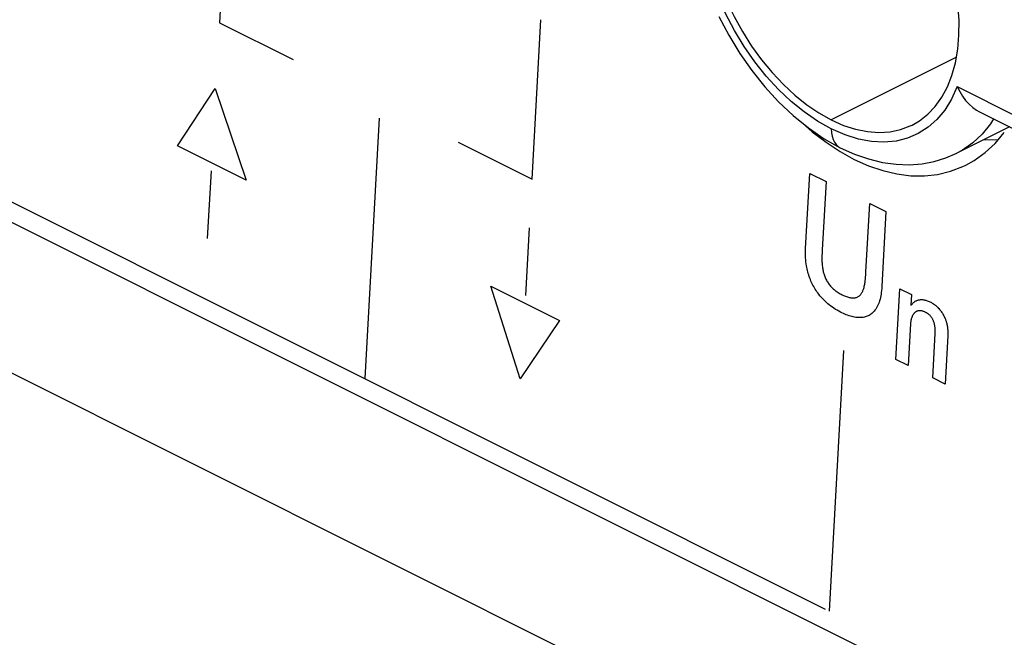
# Model space of a CAD drawing. Units: millimetres. Extents: x -73 to 74, y -72 to 72.
# Drawn here: x -51 to -37, y 26 to 35 of the extents above; entities that cross this region are included whole.
import ezdxf

# ---------------------------------------------------------------- set-up
doc = ezdxf.new("R2010")
doc.units = ezdxf.units.MM
doc.header["$LTSCALE"] = 16.335
doc.layers.get('0').update_dxf_attribs({"linetype": 'CONTINUOUS'})
doc.layers.add('CURVE', color=7, linetype='CONTINUOUS')

msp = doc.modelspace()

# ---------------------------------------------------------------- linework, layer by layer
at = {"color": 7, "linetype": 'CONTINUOUS'}
for p, q in [((-63.109, 38.392), (38.007, -12.166)), ((-63.109, 36.227), (38.007, -14.332)), ((-36.84, 33.798), (-37.329, 34.043)), ((-39.814, 33.838), (-39.718, 33.752)), ((-36.884, 33.82), (-37.639, 33.443)), ((-39.774, 33.805), (-39.548, 33.651)), ((-39.548, 33.651), (-39.316, 33.521)), ((-37.797, 33.374), (-37.639, 33.443)), ((-37.557, 33.251), (-37.512, 33.273))]:
    msp.add_line(p, q, dxfattribs=at)
at = {"color": 253, "linetype": 'CONTINUOUS'}
for p, q in [((-37.647, 34.821), (-39.446, 33.921)), ((-37.635, 34.401), (-36.767, 33.967)), ((-37.158, 33.863), (-37.278, 33.716)), ((-37.113, 33.935), (-37.158, 33.863)), ((-39.247, 33.705), (-39.446, 33.791)), ((-39.055, 33.645), (-39.247, 33.705)), ((-37.278, 33.716), (-37.412, 33.59)), ((-37.639, 33.443), (-37.639, 33.443))]:
    msp.add_line(p, q, dxfattribs=at)
at = {"color": 7, "linetype": 'CONTINUOUS'}
for points in [[(-37.711, 34.561), (-37.661, 34.742), (-37.627, 34.935), (-37.61, 35.138), (-37.609, 35.353), (-37.625, 35.573), (-37.657, 35.799), (-37.706, 36.03), (-37.77, 36.26)], [(-40.949, 35.628), (-40.842, 35.406), (-40.722, 35.19), (-40.59, 34.982), (-40.447, 34.785), (-40.295, 34.601), (-40.134, 34.429), (-39.968, 34.275), (-39.799, 34.139), (-39.625, 34.022), (-39.446, 33.921)], [(-41.062, 35.406), (-40.919, 35.136), (-40.761, 34.877), (-40.588, 34.629), (-40.401, 34.396), (-40.202, 34.18), (-39.993, 33.982), (-39.774, 33.805)], [(-38.283, 33.847), (-38.178, 33.909), (-38.058, 34.002), (-37.951, 34.115), (-37.856, 34.247), (-37.776, 34.396), (-37.711, 34.561)], [(-37.635, 34.401), (-37.599, 34.328), (-37.558, 34.261), (-37.514, 34.199), (-37.465, 34.145), (-37.413, 34.098), (-37.359, 34.06), (-37.326, 34.041)], [(-39.446, 33.921), (-39.268, 33.843), (-39.095, 33.787), (-38.926, 33.753), (-38.761, 33.741), (-38.601, 33.751), (-38.451, 33.782), (-38.31, 33.835), (-38.283, 33.847)], [(-39.718, 33.752), (-39.521, 33.599), (-39.319, 33.466), (-39.116, 33.353), (-38.912, 33.262)], [(-37.236, 33.451), (-37.092, 33.584), (-36.959, 33.739)], [(-37.051, 33.632), (-37.057, 33.631), (-37.256, 33.634)], [(-39.316, 33.521), (-39.112, 33.429), (-38.909, 33.36), (-38.71, 33.311), (-38.515, 33.284), (-38.325, 33.278), (-38.141, 33.291), (-37.965, 33.324), (-37.797, 33.374)], [(-37.512, 33.273), (-37.391, 33.34), (-37.236, 33.451)], [(-38.912, 33.262), (-38.706, 33.192), (-38.504, 33.145), (-38.304, 33.12), (-38.107, 33.118), (-37.917, 33.139)], [(-37.917, 33.139), (-37.734, 33.184), (-37.557, 33.251)]]:
    msp.add_lwpolyline(points, dxfattribs=at)
at = {"color": 253, "linetype": 'CONTINUOUS'}
for points in [[(-39.446, 33.791), (-39.644, 33.904), (-39.837, 34.036), (-40.023, 34.187), (-40.204, 34.359), (-40.379, 34.55), (-40.543, 34.755), (-40.696, 34.974), (-40.838, 35.207), (-40.966, 35.448), (-41.078, 35.695)], [(-37.635, 34.401), (-37.717, 34.221), (-37.814, 34.063), (-37.926, 33.928), (-38.053, 33.815), (-38.196, 33.724), (-38.349, 33.658), (-38.513, 33.617), (-38.688, 33.601), (-38.869, 33.61), (-39.055, 33.645)], [(-39.446, 33.791), (-39.443, 33.737), (-39.434, 33.687), (-39.42, 33.641), (-39.4, 33.601), (-39.376, 33.567), (-39.346, 33.54), (-39.316, 33.521)], [(-37.412, 33.59), (-37.559, 33.486), (-37.639, 33.443)]]:
    msp.add_lwpolyline(points, dxfattribs=at)
at = {"layer": 'CURVE', "color": 253, "linetype": 'CONTINUOUS'}
for p, q in [((-48.11, 37.602), (-48.237, 35.317)), ((-48.237, 35.317), (-47.177, 34.788)), ((-43.746, 33.072), (-43.619, 35.357)), ((-55.174, 34.717), (-39.531, 26.895)), ((-48.842, 33.55), (-48.298, 34.371)), ((-48.298, 34.371), (-47.854, 33.056)), ((-45.943, 33.946), (-46.151, 30.205)), ((-47.854, 33.056), (-48.842, 33.55)), ((-44.806, 33.602), (-43.746, 33.072)), ((-48.409, 32.217), (-48.355, 33.191)), ((-39.815, 32.074), (-39.755, 33.152)), ((-39.755, 33.152), (-39.521, 33.035)), ((-39.521, 33.035), (-39.576, 32.054)), ((-38.947, 31.74), (-38.893, 32.72)), ((-38.893, 32.72), (-38.659, 32.604)), ((-38.659, 32.604), (-38.719, 31.526)), ((-43.785, 32.37), (-43.839, 31.398)), ((-43.915, 30.203), (-44.339, 31.531)), ((-44.339, 31.531), (-43.352, 31.038)), ((-38.517, 30.481), (-38.461, 31.496)), ((-38.461, 31.496), (-38.293, 31.412)), ((-38.293, 31.412), (-38.302, 31.253)), ((-43.352, 31.038), (-43.915, 30.203)), ((-38.307, 30.991), (-38.34, 30.392)), ((-37.988, 30.216), (-37.952, 30.855)), ((-37.771, 30.825), (-37.81, 30.127)), ((-39.268, 30.608), (-39.476, 26.867)), ((-38.34, 30.392), (-38.517, 30.481)), ((-37.81, 30.127), (-37.988, 30.216))]:
    msp.add_line(p, q, dxfattribs=at)
for points in [[(-38.719, 31.526), (-38.721, 31.498), (-38.723, 31.47), (-38.726, 31.444), (-38.73, 31.418), (-38.734, 31.393), (-38.739, 31.369), (-38.745, 31.345), (-38.752, 31.322), (-38.759, 31.3), (-38.767, 31.279), (-38.776, 31.258), (-38.786, 31.239), (-38.796, 31.22), (-38.807, 31.202), (-38.819, 31.186), (-38.83, 31.173), (-38.841, 31.161), (-38.852, 31.15), (-38.864, 31.139), (-38.876, 31.13), (-38.888, 31.121), (-38.901, 31.114), (-38.915, 31.107), (-38.928, 31.101), (-38.942, 31.096), (-38.956, 31.092), (-38.97, 31.088), (-38.987, 31.085), (-39.005, 31.083), (-39.023, 31.081), (-39.04, 31.081), (-39.058, 31.082), (-39.076, 31.083), (-39.094, 31.085), (-39.111, 31.088), (-39.129, 31.091), (-39.146, 31.095), (-39.168, 31.101), (-39.19, 31.108), (-39.211, 31.115), (-39.232, 31.123), (-39.252, 31.131), (-39.272, 31.14), (-39.292, 31.149), (-39.311, 31.159), (-39.336, 31.172), (-39.36, 31.186), (-39.384, 31.2), (-39.407, 31.215), (-39.43, 31.231), (-39.452, 31.247), (-39.474, 31.263), (-39.494, 31.28), (-39.515, 31.298), (-39.535, 31.317), (-39.554, 31.336), (-39.573, 31.355), (-39.591, 31.375), (-39.609, 31.396), (-39.626, 31.418), (-39.639, 31.435), (-39.652, 31.452), (-39.664, 31.47), (-39.676, 31.489), (-39.687, 31.507), (-39.698, 31.527), (-39.709, 31.546), (-39.719, 31.566), (-39.728, 31.587), (-39.738, 31.607), (-39.746, 31.629), (-39.755, 31.65), (-39.762, 31.672), (-39.77, 31.694), (-39.776, 31.716), (-39.783, 31.737), (-39.788, 31.759), (-39.793, 31.781), (-39.798, 31.803), (-39.802, 31.824), (-39.806, 31.853), (-39.81, 31.882), (-39.813, 31.91), (-39.815, 31.938), (-39.816, 31.966), (-39.817, 31.994), (-39.817, 32.021), (-39.816, 32.048), (-39.815, 32.074)], [(-39.576, 32.054), (-39.577, 32.029), (-39.578, 32.003), (-39.579, 31.978), (-39.58, 31.952), (-39.58, 31.926), (-39.579, 31.901), (-39.579, 31.883), (-39.578, 31.866), (-39.577, 31.848), (-39.575, 31.831), (-39.573, 31.813), (-39.571, 31.795), (-39.569, 31.781), (-39.566, 31.768), (-39.563, 31.754), (-39.56, 31.74), (-39.557, 31.726), (-39.553, 31.713), (-39.549, 31.699), (-39.544, 31.686), (-39.539, 31.672), (-39.534, 31.659), (-39.528, 31.645), (-39.522, 31.632), (-39.515, 31.619), (-39.508, 31.606), (-39.5, 31.594), (-39.492, 31.581), (-39.484, 31.569), (-39.475, 31.558), (-39.466, 31.546), (-39.457, 31.535), (-39.447, 31.524), (-39.437, 31.514), (-39.427, 31.504), (-39.416, 31.494), (-39.406, 31.485), (-39.395, 31.476), (-39.384, 31.468), (-39.373, 31.46), (-39.359, 31.45), (-39.345, 31.441), (-39.33, 31.432), (-39.316, 31.424), (-39.301, 31.416), (-39.287, 31.408), (-39.272, 31.401), (-39.257, 31.395), (-39.242, 31.388), (-39.228, 31.383), (-39.213, 31.378), (-39.198, 31.373), (-39.187, 31.371), (-39.176, 31.368), (-39.165, 31.366), (-39.154, 31.365), (-39.143, 31.364), (-39.133, 31.364), (-39.122, 31.364), (-39.112, 31.365), (-39.102, 31.367), (-39.092, 31.369), (-39.083, 31.372), (-39.074, 31.375), (-39.065, 31.379), (-39.057, 31.384), (-39.049, 31.389), (-39.041, 31.395), (-39.034, 31.401), (-39.027, 31.408), (-39.021, 31.416), (-39.015, 31.424), (-39.009, 31.432), (-39.004, 31.441), (-38.999, 31.451), (-38.994, 31.46), (-38.99, 31.47), (-38.986, 31.48), (-38.982, 31.491), (-38.979, 31.501), (-38.975, 31.516), (-38.971, 31.531), (-38.968, 31.546), (-38.965, 31.561), (-38.962, 31.577), (-38.96, 31.592), (-38.957, 31.616), (-38.954, 31.64), (-38.952, 31.665), (-38.95, 31.69), (-38.948, 31.715), (-38.947, 31.74)], [(-38.302, 31.253), (-38.296, 31.261), (-38.291, 31.268), (-38.285, 31.274), (-38.28, 31.281), (-38.272, 31.289), (-38.264, 31.297), (-38.255, 31.304), (-38.247, 31.31), (-38.238, 31.316), (-38.229, 31.321), (-38.222, 31.324), (-38.215, 31.328), (-38.208, 31.33), (-38.201, 31.333), (-38.191, 31.336), (-38.182, 31.338), (-38.172, 31.339), (-38.161, 31.34), (-38.151, 31.341), (-38.141, 31.34), (-38.13, 31.34), (-38.12, 31.338), (-38.109, 31.337), (-38.099, 31.334), (-38.088, 31.332), (-38.077, 31.328), (-38.065, 31.324), (-38.052, 31.319), (-38.039, 31.314), (-38.027, 31.308), (-38.014, 31.302), (-38.004, 31.296), (-37.994, 31.29), (-37.984, 31.283), (-37.974, 31.277), (-37.964, 31.269), (-37.954, 31.262), (-37.944, 31.254), (-37.935, 31.246), (-37.925, 31.237), (-37.916, 31.229), (-37.907, 31.219), (-37.898, 31.21), (-37.889, 31.2), (-37.881, 31.19), (-37.873, 31.179), (-37.865, 31.168), (-37.857, 31.157), (-37.849, 31.145), (-37.842, 31.134), (-37.835, 31.121), (-37.828, 31.109), (-37.822, 31.096), (-37.816, 31.083), (-37.81, 31.07), (-37.806, 31.06), (-37.802, 31.05), (-37.798, 31.04), (-37.795, 31.03), (-37.792, 31.02), (-37.789, 31.009), (-37.786, 30.999), (-37.784, 30.989), (-37.781, 30.975), (-37.778, 30.962), (-37.776, 30.948), (-37.774, 30.934), (-37.773, 30.921), (-37.772, 30.907), (-37.771, 30.893), (-37.77, 30.88), (-37.77, 30.866), (-37.77, 30.853), (-37.77, 30.839), (-37.771, 30.825)], [(-37.952, 30.855), (-37.952, 30.864), (-37.952, 30.873), (-37.952, 30.882), (-37.952, 30.891), (-37.952, 30.899), (-37.952, 30.908), (-37.953, 30.919), (-37.953, 30.929), (-37.954, 30.94), (-37.955, 30.95), (-37.957, 30.96), (-37.958, 30.969), (-37.96, 30.977), (-37.962, 30.986), (-37.964, 30.994), (-37.966, 31.002), (-37.968, 31.011), (-37.971, 31.019), (-37.974, 31.027), (-37.977, 31.034), (-37.98, 31.042), (-37.984, 31.049), (-37.987, 31.057), (-37.991, 31.064), (-37.996, 31.071), (-38, 31.078), (-38.005, 31.085), (-38.01, 31.091), (-38.015, 31.098), (-38.02, 31.104), (-38.026, 31.11), (-38.031, 31.115), (-38.037, 31.121), (-38.043, 31.126), (-38.049, 31.131), (-38.055, 31.136), (-38.061, 31.14), (-38.067, 31.144), (-38.074, 31.149), (-38.08, 31.152), (-38.087, 31.156), (-38.094, 31.16), (-38.101, 31.163), (-38.108, 31.166), (-38.115, 31.168), (-38.121, 31.171), (-38.128, 31.173), (-38.135, 31.175), (-38.143, 31.177), (-38.15, 31.178), (-38.157, 31.179), (-38.164, 31.18), (-38.171, 31.18), (-38.178, 31.18), (-38.185, 31.18), (-38.192, 31.179), (-38.197, 31.178), (-38.202, 31.177), (-38.207, 31.175), (-38.212, 31.174), (-38.216, 31.172), (-38.221, 31.169), (-38.226, 31.167), (-38.23, 31.164), (-38.235, 31.161), (-38.239, 31.158), (-38.243, 31.154), (-38.248, 31.151), (-38.252, 31.146), (-38.257, 31.141), (-38.261, 31.136), (-38.265, 31.13), (-38.269, 31.125), (-38.273, 31.118), (-38.277, 31.112), (-38.28, 31.106), (-38.283, 31.1), (-38.285, 31.094), (-38.288, 31.087), (-38.29, 31.08), (-38.293, 31.073), (-38.295, 31.066), (-38.297, 31.059), (-38.299, 31.051), (-38.3, 31.043), (-38.302, 31.035), (-38.303, 31.027), (-38.304, 31.02), (-38.305, 31.013), (-38.306, 31.006), (-38.306, 30.999), (-38.307, 30.991)]]:
    msp.add_lwpolyline(points, dxfattribs=at)

doc.saveas('drawing.dxf')
